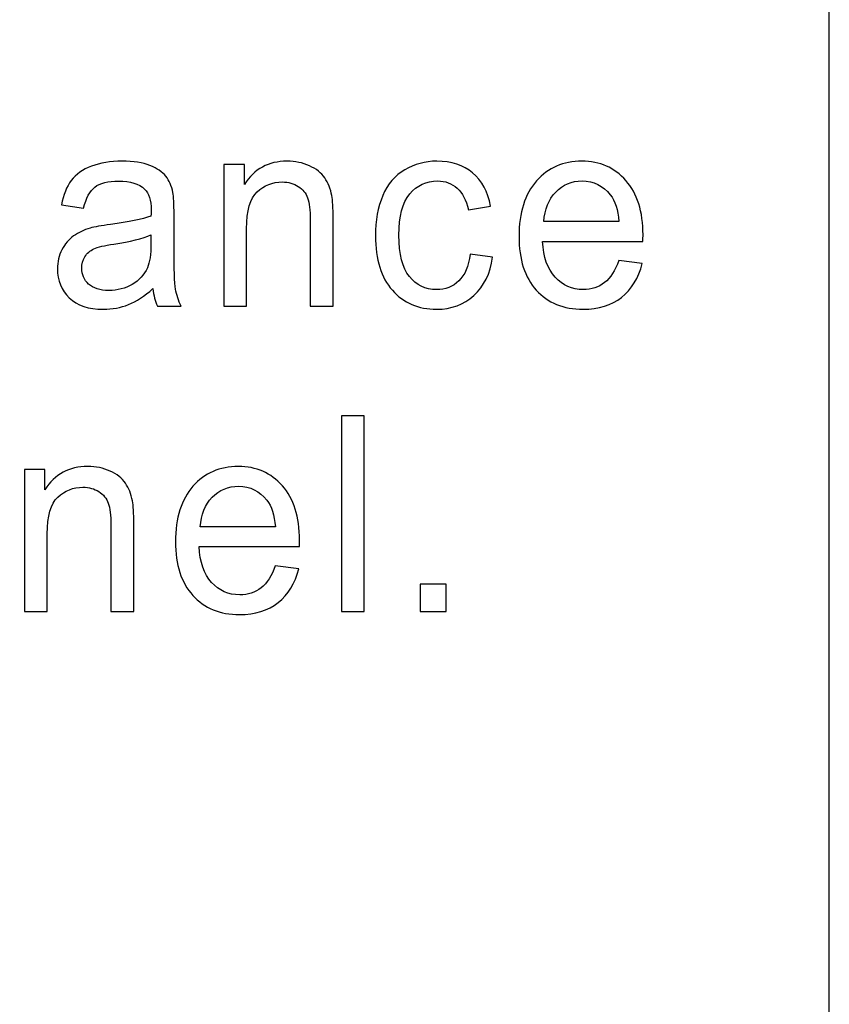
# Model space of a CAD drawing. Units: millimetres. Extents: x 0 to 1938, y 0 to 1367.
# Drawn here: x 531 to 541, y 356 to 367 of the extents above; entities that cross this region are included whole.
import ezdxf

# ---------------------------------------------------------------- set-up
doc = ezdxf.new("R2010")
doc.units = ezdxf.units.MM
doc.layers.add('AV_sys', color=7, linetype='Continuous')

# ---------------------------------------------------------------- blocks, each defined once
blk = doc.blocks.new('FXP308_b')
at = {"layer": 'AV_sys', "lineweight": -3}
for points, knots in [([(2627.492, 1152.499), (2627.492, 1152.499), (2657.723, 1152.499), (2657.723, 1152.499), (2657.723, 1152.499), (2658.647, 1152.499), (2659.403, 1151.753), (2659.403, 1150.842), (2659.403, 1150.842), (2659.403, 1150.842), (2659.403, 1106.793), (2659.403, 1106.793), (2659.403, 1106.793), (2659.403, 1105.882), (2658.647, 1105.136), (2657.723, 1105.136), (2657.723, 1105.136), (2657.723, 1105.136), (2627.492, 1105.136), (2627.492, 1105.136), (2627.492, 1105.136), (2626.569, 1105.136), (2625.813, 1105.882), (2625.813, 1106.793), (2625.813, 1106.793), (2625.813, 1106.793), (2625.813, 1150.842), (2625.813, 1150.842), (2625.813, 1150.842), (2625.813, 1151.753), (2626.569, 1152.499), (2627.492, 1152.499)], [0, 0, 0, 0, 0.111111, 0.111111, 0.111111, 0.111111, 0.222222, 0.222222, 0.222222, 0.222222, 0.333333, 0.333333, 0.333333, 0.333333, 0.444444, 0.444444, 0.444444, 0.444444, 0.555556, 0.555556, 0.555556, 0.555556, 0.666667, 0.666667, 0.666667, 0.666667, 0.777778, 0.777778, 0.777778, 0.777778, 1, 1, 1, 1]), ([(2651.397, 1143.343), (2651.297, 1143.254), (2651.2, 1143.191), (2651.108, 1143.154), (2651.108, 1143.154), (2651.016, 1143.117), (2650.916, 1143.099), (2650.81, 1143.099), (2650.81, 1143.099), (2650.635, 1143.099), (2650.501, 1143.143), (2650.407, 1143.233), (2650.407, 1143.233), (2650.313, 1143.323), (2650.266, 1143.438), (2650.266, 1143.578), (2650.266, 1143.578), (2650.266, 1143.66), (2650.284, 1143.735), (2650.32, 1143.804), (2650.32, 1143.804), (2650.355, 1143.871), (2650.401, 1143.925), (2650.458, 1143.966), (2650.458, 1143.966), (2650.516, 1144.008), (2650.581, 1144.039), (2650.653, 1144.06), (2650.653, 1144.06), (2650.706, 1144.074), (2650.786, 1144.089), (2650.893, 1144.102), (2650.893, 1144.102), (2651.111, 1144.13), (2651.271, 1144.162), (2651.374, 1144.201), (2651.374, 1144.201), (2651.375, 1144.239), (2651.376, 1144.264), (2651.376, 1144.274), (2651.376, 1144.274), (2651.376, 1144.39), (2651.35, 1144.472), (2651.299, 1144.519), (2651.299, 1144.519), (2651.23, 1144.584), (2651.128, 1144.615), (2650.992, 1144.615), (2650.992, 1144.615), (2650.865, 1144.615), (2650.772, 1144.592), (2650.71, 1144.545), (2650.71, 1144.545), (2650.65, 1144.498), (2650.606, 1144.416), (2650.576, 1144.296), (2650.576, 1144.296), (2650.576, 1144.296), (2650.313, 1144.334), (2650.313, 1144.334), (2650.313, 1144.334), (2650.337, 1144.453), (2650.376, 1144.55), (2650.431, 1144.622), (2650.431, 1144.622), (2650.486, 1144.696), (2650.565, 1144.752), (2650.67, 1144.792), (2650.67, 1144.792), (2650.773, 1144.831), (2650.894, 1144.851), (2651.031, 1144.851), (2651.031, 1144.851), (2651.167, 1144.851), (2651.277, 1144.834), (2651.362, 1144.8), (2651.362, 1144.8), (2651.447, 1144.766), (2651.509, 1144.724), (2651.55, 1144.673), (2651.55, 1144.673), (2651.59, 1144.622), (2651.617, 1144.558), (2651.634, 1144.48), (2651.634, 1144.48), (2651.642, 1144.431), (2651.647, 1144.344), (2651.647, 1144.218), (2651.647, 1144.218), (2651.647, 1144.218), (2651.647, 1143.839), (2651.647, 1143.839), (2651.647, 1143.839), (2651.647, 1143.574), (2651.652, 1143.407), (2651.664, 1143.338), (2651.664, 1143.338), (2651.676, 1143.268), (2651.699, 1143.2), (2651.732, 1143.136), (2651.732, 1143.136), (2651.732, 1143.136), (2651.451, 1143.136), (2651.451, 1143.136), (2651.451, 1143.136), (2651.423, 1143.195), (2651.404, 1143.264), (2651.397, 1143.343)], [0, 0, 0, 0, 0.035714, 0.035714, 0.035714, 0.035714, 0.071429, 0.071429, 0.071429, 0.071429, 0.107143, 0.107143, 0.107143, 0.107143, 0.142857, 0.142857, 0.142857, 0.142857, 0.178571, 0.178571, 0.178571, 0.178571, 0.214286, 0.214286, 0.214286, 0.214286, 0.25, 0.25, 0.25, 0.25, 0.285714, 0.285714, 0.285714, 0.285714, 0.321429, 0.321429, 0.321429, 0.321429, 0.357143, 0.357143, 0.357143, 0.357143, 0.392857, 0.392857, 0.392857, 0.392857, 0.428571, 0.428571, 0.428571, 0.428571, 0.464286, 0.464286, 0.464286, 0.464286, 0.5, 0.5, 0.5, 0.5, 0.535714, 0.535714, 0.535714, 0.535714, 0.571429, 0.571429, 0.571429, 0.571429, 0.607143, 0.607143, 0.607143, 0.607143, 0.642857, 0.642857, 0.642857, 0.642857, 0.678571, 0.678571, 0.678571, 0.678571, 0.714286, 0.714286, 0.714286, 0.714286, 0.75, 0.75, 0.75, 0.75, 0.785714, 0.785714, 0.785714, 0.785714, 0.821429, 0.821429, 0.821429, 0.821429, 0.857143, 0.857143, 0.857143, 0.857143, 0.892857, 0.892857, 0.892857, 0.892857, 0.928571, 0.928571, 0.928571, 0.928571, 1, 1, 1, 1]), ([(2652.236, 1143.136), (2652.236, 1143.136), (2652.236, 1144.812), (2652.236, 1144.812), (2652.236, 1144.812), (2652.236, 1144.812), (2652.479, 1144.812), (2652.479, 1144.812), (2652.479, 1144.812), (2652.479, 1144.812), (2652.479, 1144.574), (2652.479, 1144.574), (2652.479, 1144.574), (2652.596, 1144.759), (2652.765, 1144.851), (2652.985, 1144.851), (2652.985, 1144.851), (2653.082, 1144.851), (2653.17, 1144.833), (2653.25, 1144.796), (2653.25, 1144.796), (2653.331, 1144.76), (2653.391, 1144.713), (2653.43, 1144.653), (2653.43, 1144.653), (2653.471, 1144.594), (2653.499, 1144.525), (2653.515, 1144.443), (2653.515, 1144.443), (2653.525, 1144.391), (2653.53, 1144.298), (2653.53, 1144.167), (2653.53, 1144.167), (2653.53, 1144.167), (2653.53, 1143.136), (2653.53, 1143.136), (2653.53, 1143.136), (2653.53, 1143.136), (2653.259, 1143.136), (2653.259, 1143.136), (2653.259, 1143.136), (2653.259, 1143.136), (2653.259, 1144.156), (2653.259, 1144.156), (2653.259, 1144.156), (2653.259, 1144.272), (2653.249, 1144.358), (2653.228, 1144.416), (2653.228, 1144.416), (2653.207, 1144.473), (2653.17, 1144.519), (2653.117, 1144.553), (2653.117, 1144.553), (2653.063, 1144.587), (2653.001, 1144.605), (2652.929, 1144.605), (2652.929, 1144.605), (2652.813, 1144.605), (2652.714, 1144.566), (2652.631, 1144.489), (2652.631, 1144.489), (2652.547, 1144.412), (2652.506, 1144.267), (2652.506, 1144.052), (2652.506, 1144.052), (2652.506, 1144.052), (2652.506, 1143.136), (2652.506, 1143.136), (2652.506, 1143.136), (2652.506, 1143.136), (2652.236, 1143.136), (2652.236, 1143.136)], [0, 0, 0, 0, 0.052632, 0.052632, 0.052632, 0.052632, 0.105263, 0.105263, 0.105263, 0.105263, 0.157895, 0.157895, 0.157895, 0.157895, 0.210526, 0.210526, 0.210526, 0.210526, 0.263158, 0.263158, 0.263158, 0.263158, 0.315789, 0.315789, 0.315789, 0.315789, 0.368421, 0.368421, 0.368421, 0.368421, 0.421053, 0.421053, 0.421053, 0.421053, 0.473684, 0.473684, 0.473684, 0.473684, 0.526316, 0.526316, 0.526316, 0.526316, 0.578947, 0.578947, 0.578947, 0.578947, 0.631579, 0.631579, 0.631579, 0.631579, 0.684211, 0.684211, 0.684211, 0.684211, 0.736842, 0.736842, 0.736842, 0.736842, 0.789474, 0.789474, 0.789474, 0.789474, 0.842105, 0.842105, 0.842105, 0.842105, 0.894737, 0.894737, 0.894737, 0.894737, 1, 1, 1, 1]), ([(2655.153, 1143.751), (2655.153, 1143.751), (2655.418, 1143.714), (2655.418, 1143.714), (2655.418, 1143.714), (2655.39, 1143.522), (2655.316, 1143.371), (2655.196, 1143.262), (2655.196, 1143.262), (2655.076, 1143.153), (2654.93, 1143.099), (2654.756, 1143.099), (2654.756, 1143.099), (2654.538, 1143.099), (2654.362, 1143.173), (2654.231, 1143.323), (2654.231, 1143.323), (2654.098, 1143.473), (2654.031, 1143.688), (2654.031, 1143.968), (2654.031, 1143.968), (2654.031, 1144.149), (2654.06, 1144.308), (2654.117, 1144.443), (2654.117, 1144.443), (2654.174, 1144.579), (2654.261, 1144.681), (2654.377, 1144.749), (2654.377, 1144.749), (2654.494, 1144.817), (2654.62, 1144.851), (2654.757, 1144.851), (2654.757, 1144.851), (2654.93, 1144.851), (2655.072, 1144.804), (2655.181, 1144.713), (2655.181, 1144.713), (2655.291, 1144.62), (2655.362, 1144.49), (2655.393, 1144.32), (2655.393, 1144.32), (2655.393, 1144.32), (2655.131, 1144.277), (2655.131, 1144.277), (2655.131, 1144.277), (2655.106, 1144.39), (2655.061, 1144.475), (2654.998, 1144.532), (2654.998, 1144.532), (2654.934, 1144.588), (2654.858, 1144.617), (2654.768, 1144.617), (2654.768, 1144.617), (2654.632, 1144.617), (2654.521, 1144.566), (2654.436, 1144.463), (2654.436, 1144.463), (2654.351, 1144.361), (2654.309, 1144.198), (2654.309, 1143.976), (2654.309, 1143.976), (2654.309, 1143.751), (2654.35, 1143.587), (2654.432, 1143.485), (2654.432, 1143.485), (2654.514, 1143.383), (2654.621, 1143.332), (2654.753, 1143.332), (2654.753, 1143.332), (2654.859, 1143.332), (2654.947, 1143.366), (2655.018, 1143.435), (2655.018, 1143.435), (2655.089, 1143.503), (2655.134, 1143.608), (2655.153, 1143.751)], [0, 0, 0, 0, 0.05, 0.05, 0.05, 0.05, 0.1, 0.1, 0.1, 0.1, 0.15, 0.15, 0.15, 0.15, 0.2, 0.2, 0.2, 0.2, 0.25, 0.25, 0.25, 0.25, 0.3, 0.3, 0.3, 0.3, 0.35, 0.35, 0.35, 0.35, 0.4, 0.4, 0.4, 0.4, 0.45, 0.45, 0.45, 0.45, 0.5, 0.5, 0.5, 0.5, 0.55, 0.55, 0.55, 0.55, 0.6, 0.6, 0.6, 0.6, 0.65, 0.65, 0.65, 0.65, 0.7, 0.7, 0.7, 0.7, 0.75, 0.75, 0.75, 0.75, 0.8, 0.8, 0.8, 0.8, 0.85, 0.85, 0.85, 0.85, 0.9, 0.9, 0.9, 0.9, 1, 1, 1, 1]), ([(2656.91, 1143.676), (2656.91, 1143.676), (2657.189, 1143.64), (2657.189, 1143.64), (2657.189, 1143.64), (2657.145, 1143.468), (2657.063, 1143.335), (2656.945, 1143.24), (2656.945, 1143.24), (2656.825, 1143.146), (2656.673, 1143.099), (2656.489, 1143.099), (2656.489, 1143.099), (2656.256, 1143.099), (2656.071, 1143.174), (2655.935, 1143.325), (2655.935, 1143.325), (2655.798, 1143.476), (2655.73, 1143.687), (2655.73, 1143.96), (2655.73, 1143.96), (2655.73, 1144.243), (2655.799, 1144.461), (2655.937, 1144.617), (2655.937, 1144.617), (2656.075, 1144.773), (2656.254, 1144.851), (2656.474, 1144.851), (2656.474, 1144.851), (2656.687, 1144.851), (2656.86, 1144.774), (2656.995, 1144.622), (2656.995, 1144.622), (2657.13, 1144.469), (2657.198, 1144.254), (2657.198, 1143.978), (2657.198, 1143.978), (2657.198, 1143.961), (2657.197, 1143.935), (2657.196, 1143.902), (2657.196, 1143.902), (2657.196, 1143.902), (2656.009, 1143.902), (2656.009, 1143.902), (2656.009, 1143.902), (2656.019, 1143.717), (2656.068, 1143.576), (2656.158, 1143.479), (2656.158, 1143.479), (2656.246, 1143.38), (2656.357, 1143.332), (2656.49, 1143.332), (2656.49, 1143.332), (2656.589, 1143.332), (2656.673, 1143.359), (2656.743, 1143.414), (2656.743, 1143.414), (2656.814, 1143.469), (2656.869, 1143.556), (2656.91, 1143.676)], [0, 0, 0, 0, 0.0625, 0.0625, 0.0625, 0.0625, 0.125, 0.125, 0.125, 0.125, 0.1875, 0.1875, 0.1875, 0.1875, 0.25, 0.25, 0.25, 0.25, 0.3125, 0.3125, 0.3125, 0.3125, 0.375, 0.375, 0.375, 0.375, 0.4375, 0.4375, 0.4375, 0.4375, 0.5, 0.5, 0.5, 0.5, 0.5625, 0.5625, 0.5625, 0.5625, 0.625, 0.625, 0.625, 0.625, 0.6875, 0.6875, 0.6875, 0.6875, 0.75, 0.75, 0.75, 0.75, 0.8125, 0.8125, 0.8125, 0.8125, 0.875, 0.875, 0.875, 0.875, 1, 1, 1, 1]), ([(2656.024, 1144.136), (2656.024, 1144.136), (2656.913, 1144.136), (2656.913, 1144.136), (2656.913, 1144.136), (2656.901, 1144.276), (2656.867, 1144.382), (2656.811, 1144.453), (2656.811, 1144.453), (2656.725, 1144.562), (2656.613, 1144.617), (2656.477, 1144.617), (2656.477, 1144.617), (2656.353, 1144.617), (2656.249, 1144.573), (2656.164, 1144.486), (2656.164, 1144.486), (2656.08, 1144.399), (2656.033, 1144.282), (2656.024, 1144.136)], [0, 0, 0, 0, 0.166667, 0.166667, 0.166667, 0.166667, 0.333333, 0.333333, 0.333333, 0.333333, 0.5, 0.5, 0.5, 0.5, 0.666667, 0.666667, 0.666667, 0.666667, 1, 1, 1, 1]), ([(2651.374, 1143.978), (2651.276, 1143.935), (2651.129, 1143.9), (2650.933, 1143.87), (2650.933, 1143.87), (2650.823, 1143.853), (2650.744, 1143.835), (2650.698, 1143.814), (2650.698, 1143.814), (2650.652, 1143.792), (2650.616, 1143.761), (2650.592, 1143.721), (2650.592, 1143.721), (2650.567, 1143.68), (2650.554, 1143.636), (2650.554, 1143.586), (2650.554, 1143.586), (2650.554, 1143.51), (2650.581, 1143.447), (2650.636, 1143.396), (2650.636, 1143.396), (2650.69, 1143.347), (2650.77, 1143.321), (2650.874, 1143.321), (2650.874, 1143.321), (2650.979, 1143.321), (2651.071, 1143.345), (2651.152, 1143.393), (2651.152, 1143.393), (2651.233, 1143.44), (2651.293, 1143.506), (2651.331, 1143.589), (2651.331, 1143.589), (2651.36, 1143.654), (2651.374, 1143.748), (2651.374, 1143.873), (2651.374, 1143.873), (2651.374, 1143.873), (2651.374, 1143.978), (2651.374, 1143.978)], [0, 0, 0, 0, 0.090909, 0.090909, 0.090909, 0.090909, 0.181818, 0.181818, 0.181818, 0.181818, 0.272727, 0.272727, 0.272727, 0.272727, 0.363636, 0.363636, 0.363636, 0.363636, 0.454545, 0.454545, 0.454545, 0.454545, 0.545455, 0.545455, 0.545455, 0.545455, 0.636364, 0.636364, 0.636364, 0.636364, 0.727273, 0.727273, 0.727273, 0.727273, 0.818182, 0.818182, 0.818182, 0.818182, 1, 1, 1, 1]), ([(2653.627, 1141.838), (2653.627, 1141.838), (2653.896, 1141.838), (2653.896, 1141.838), (2653.896, 1141.838), (2653.896, 1141.838), (2653.896, 1139.524), (2653.896, 1139.524), (2653.896, 1139.524), (2653.896, 1139.524), (2653.627, 1139.524), (2653.627, 1139.524), (2653.627, 1139.524), (2653.627, 1139.524), (2653.627, 1141.838), (2653.627, 1141.838)], [0, 0, 0, 0, 0.2, 0.2, 0.2, 0.2, 0.4, 0.4, 0.4, 0.4, 0.6, 0.6, 0.6, 0.6, 1, 1, 1, 1]), ([(2649.876, 1139.524), (2649.876, 1139.524), (2649.876, 1141.201), (2649.876, 1141.201), (2649.876, 1141.201), (2649.876, 1141.201), (2650.119, 1141.201), (2650.119, 1141.201), (2650.119, 1141.201), (2650.119, 1141.201), (2650.119, 1140.963), (2650.119, 1140.963), (2650.119, 1140.963), (2650.236, 1141.147), (2650.405, 1141.239), (2650.625, 1141.239), (2650.625, 1141.239), (2650.722, 1141.239), (2650.81, 1141.22), (2650.89, 1141.184), (2650.89, 1141.184), (2650.971, 1141.148), (2651.031, 1141.1), (2651.071, 1141.041), (2651.071, 1141.041), (2651.111, 1140.983), (2651.139, 1140.912), (2651.155, 1140.832), (2651.155, 1140.832), (2651.165, 1140.778), (2651.17, 1140.687), (2651.17, 1140.555), (2651.17, 1140.555), (2651.17, 1140.555), (2651.17, 1139.524), (2651.17, 1139.524), (2651.17, 1139.524), (2651.17, 1139.524), (2650.9, 1139.524), (2650.9, 1139.524), (2650.9, 1139.524), (2650.9, 1139.524), (2650.9, 1140.544), (2650.9, 1140.544), (2650.9, 1140.544), (2650.9, 1140.66), (2650.889, 1140.747), (2650.868, 1140.804), (2650.868, 1140.804), (2650.848, 1140.861), (2650.81, 1140.907), (2650.757, 1140.941), (2650.757, 1140.941), (2650.703, 1140.975), (2650.641, 1140.993), (2650.569, 1140.993), (2650.569, 1140.993), (2650.453, 1140.993), (2650.355, 1140.954), (2650.271, 1140.877), (2650.271, 1140.877), (2650.187, 1140.8), (2650.146, 1140.655), (2650.146, 1140.44), (2650.146, 1140.44), (2650.146, 1140.44), (2650.146, 1139.524), (2650.146, 1139.524), (2650.146, 1139.524), (2650.146, 1139.524), (2649.876, 1139.524), (2649.876, 1139.524)], [0, 0, 0, 0, 0.052632, 0.052632, 0.052632, 0.052632, 0.105263, 0.105263, 0.105263, 0.105263, 0.157895, 0.157895, 0.157895, 0.157895, 0.210526, 0.210526, 0.210526, 0.210526, 0.263158, 0.263158, 0.263158, 0.263158, 0.315789, 0.315789, 0.315789, 0.315789, 0.368421, 0.368421, 0.368421, 0.368421, 0.421053, 0.421053, 0.421053, 0.421053, 0.473684, 0.473684, 0.473684, 0.473684, 0.526316, 0.526316, 0.526316, 0.526316, 0.578947, 0.578947, 0.578947, 0.578947, 0.631579, 0.631579, 0.631579, 0.631579, 0.684211, 0.684211, 0.684211, 0.684211, 0.736842, 0.736842, 0.736842, 0.736842, 0.789474, 0.789474, 0.789474, 0.789474, 0.842105, 0.842105, 0.842105, 0.842105, 0.894737, 0.894737, 0.894737, 0.894737, 1, 1, 1, 1]), ([(2652.844, 1140.064), (2652.844, 1140.064), (2653.123, 1140.028), (2653.123, 1140.028), (2653.123, 1140.028), (2653.079, 1139.856), (2652.997, 1139.723), (2652.879, 1139.628), (2652.879, 1139.628), (2652.759, 1139.534), (2652.607, 1139.486), (2652.423, 1139.486), (2652.423, 1139.486), (2652.19, 1139.486), (2652.005, 1139.562), (2651.869, 1139.713), (2651.869, 1139.713), (2651.732, 1139.864), (2651.664, 1140.076), (2651.664, 1140.348), (2651.664, 1140.348), (2651.664, 1140.63), (2651.734, 1140.849), (2651.871, 1141.005), (2651.871, 1141.005), (2652.009, 1141.16), (2652.188, 1141.239), (2652.408, 1141.239), (2652.408, 1141.239), (2652.621, 1141.239), (2652.795, 1141.162), (2652.929, 1141.01), (2652.929, 1141.01), (2653.064, 1140.857), (2653.132, 1140.643), (2653.132, 1140.366), (2653.132, 1140.366), (2653.132, 1140.349), (2653.131, 1140.323), (2653.13, 1140.29), (2653.13, 1140.29), (2653.13, 1140.29), (2651.943, 1140.29), (2651.943, 1140.29), (2651.943, 1140.29), (2651.953, 1140.106), (2652.003, 1139.965), (2652.092, 1139.867), (2652.092, 1139.867), (2652.181, 1139.769), (2652.291, 1139.72), (2652.424, 1139.72), (2652.424, 1139.72), (2652.523, 1139.72), (2652.607, 1139.748), (2652.678, 1139.802), (2652.678, 1139.802), (2652.748, 1139.857), (2652.803, 1139.944), (2652.844, 1140.064)], [0, 0, 0, 0, 0.0625, 0.0625, 0.0625, 0.0625, 0.125, 0.125, 0.125, 0.125, 0.1875, 0.1875, 0.1875, 0.1875, 0.25, 0.25, 0.25, 0.25, 0.3125, 0.3125, 0.3125, 0.3125, 0.375, 0.375, 0.375, 0.375, 0.4375, 0.4375, 0.4375, 0.4375, 0.5, 0.5, 0.5, 0.5, 0.5625, 0.5625, 0.5625, 0.5625, 0.625, 0.625, 0.625, 0.625, 0.6875, 0.6875, 0.6875, 0.6875, 0.75, 0.75, 0.75, 0.75, 0.8125, 0.8125, 0.8125, 0.8125, 0.875, 0.875, 0.875, 0.875, 1, 1, 1, 1]), ([(2651.958, 1140.524), (2651.958, 1140.524), (2652.847, 1140.524), (2652.847, 1140.524), (2652.847, 1140.524), (2652.835, 1140.664), (2652.801, 1140.771), (2652.745, 1140.84), (2652.745, 1140.84), (2652.659, 1140.95), (2652.548, 1141.005), (2652.411, 1141.005), (2652.411, 1141.005), (2652.287, 1141.005), (2652.183, 1140.961), (2652.098, 1140.874), (2652.098, 1140.874), (2652.014, 1140.787), (2651.967, 1140.67), (2651.958, 1140.524)], [0, 0, 0, 0, 0.166667, 0.166667, 0.166667, 0.166667, 0.333333, 0.333333, 0.333333, 0.333333, 0.5, 0.5, 0.5, 0.5, 0.666667, 0.666667, 0.666667, 0.666667, 1, 1, 1, 1]), ([(2654.562, 1139.848), (2654.562, 1139.848), (2654.869, 1139.848), (2654.869, 1139.848), (2654.869, 1139.848), (2654.869, 1139.848), (2654.869, 1139.524), (2654.869, 1139.524), (2654.869, 1139.524), (2654.869, 1139.524), (2654.562, 1139.524), (2654.562, 1139.524), (2654.562, 1139.524), (2654.562, 1139.524), (2654.562, 1139.848), (2654.562, 1139.848)], [0, 0, 0, 0, 0.2, 0.2, 0.2, 0.2, 0.4, 0.4, 0.4, 0.4, 0.6, 0.6, 0.6, 0.6, 1, 1, 1, 1])]:
    blk.add_open_spline(points, degree=3, knots=knots, dxfattribs=at)

msp = doc.modelspace()

# ---------------------------------------------------------------- block references
at = {"layer": 'AV_sys'}
msp.add_blockref('FXP308_b', (-2118.903, -779.201), dxfattribs=at)

doc.saveas('drawing.dxf')
